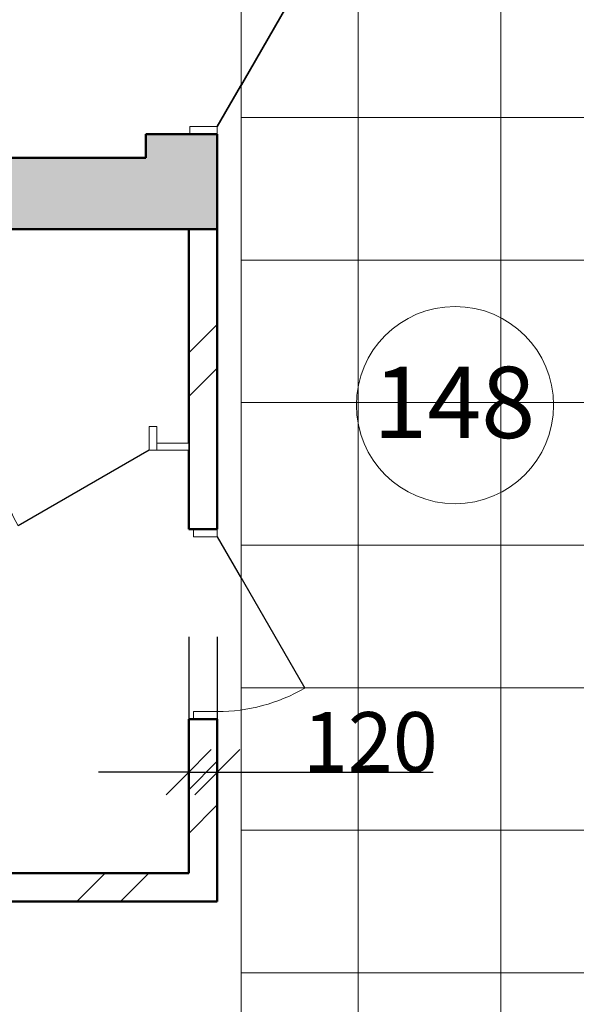
# Model space of a CAD drawing. Units: millimetres. Extents: x -28363 to 85845, y -38302 to 43492.
# Drawn here: x 52577 to 54919, y 28668 to 32812 of the extents above; entities that cross this region are included whole.
import ezdxf

# ---------------------------------------------------------------- set-up
doc = ezdxf.new("R2010")
doc.units = ezdxf.units.MM
doc.set_wipeout_variables(frame=1)
doc.linetypes.add('Wipeout_Contour', pattern=[1000, 0, -1000])
for name, color, linetype in [('Двери ArchiCAD', 7, 'Continuous'), ('Крыши', 7, 'Continuous'), ('Наружные стены', 7, 'Continuous'), ('Размерные цепочки', 7, 'Continuous')]:
    doc.layers.add(name, color=color, linetype=linetype)
for name, color, linetype, lineweight in [('Двери ArchiCAD_Ном_пера__10', 7, 'Continuous', 25), ('Двери ArchiCAD_Ном_пера__21', 7, 'Continuous', 20), ('Двери ArchiCAD_Ном_пера__23', 7, 'Continuous', 20), ('Двери ArchiCAD_Ном_пера__3', 7, 'Continuous', 35), ('Двери ArchiCAD_Ном_пера__5', 7, 'Continuous', 50), ('Двери ArchiCAD_Ном_пера__91', 255, 'Continuous', 20), ('Дуги и окружности_Ном_пера__3', 7, 'Continuous', 35), ('Крыши_Ном_пера__1', 165, 'Continuous', 20), ('Крыши_Ном_пера__120', 9, 'Continuous', 15), ('Наружные стены_Ном_пера__20', 7, 'Continuous', 15), ('Наружные стены_Ном_пера__21', 7, 'Continuous', 20), ('Наружные стены_Ном_пера__44', 7, 'Continuous', 20), ('Наружные стены_Ном_пера__5', 7, 'Continuous', 50), ('Тексты_Ном_пера__33', 7, 'Continuous', 20)]:
    doc.layers.add(name, color=color, linetype=linetype, lineweight=lineweight)
doc.styles.add('СГЕНЕРИР_СТИЛЬ_4', font='ARIAL.TTF')
doc.styles.add('СГЕНЕРИР_СТИЛЬ_6', font='ARIAL.TTF')
doc.dimstyles.new('СГЕНЕРИР_СТИЛЬ__3', dxfattribs={"dimtxt": 250, "dimasz": 190, "dimexe": 0.18, "dimexo": 300, "dimgap": 0.09, "dimtad": 1, "dimtih": 1, "dimtoh": 1, "dimdec": 0, "dimzin": 0, "dimdsep": 46, "dimtxsty": 'СГЕНЕРИР_СТИЛЬ_4', "dimblk": 'ARROWHEAD_6', "dimblk1": 'ARROWHEAD_6', "dimblk2": 'ARROWHEAD_6', "dimcen": 0.09, "dimclrd": 256, "dimclre": 256, "dimclrt": 256, "dimadec": 0, "dimazin": 0, "dimtfac": 1, "dimtdec": 4, "dimtmove": 0, "dimatfit": 3, "dimfxl": 0, "dimtolj": 1, "dimtzin": 0, "dimarcsym": 0})
pattern_1 = [(45, (0, 0), (-459.6194, 459.6194), []), (45, (-91.9, 91.9), (-459.6194, 459.6194), [])]

# ---------------------------------------------------------------- blocks, each defined once
blk = doc.blocks.new('Дверь металлическая 1 11_8')
at = {"linetype": 'Wipeout_Contour', "ltscale": 1561.614582}
blk.add_wipeout([(-400, -100), (-368, -100), (-368, 0), (-400, 0)], dxfattribs=at).dxf.layer = 'Двери ArchiCAD'
at = {"linetype": 'Wipeout_Contour', "ltscale": 1561.699128}
blk.add_wipeout([(400, 0), (368, 0), (368, -100), (400, -100)], dxfattribs=at).dxf.layer = 'Двери ArchiCAD'
at = {"layer": 'Двери ArchiCAD_Ном_пера__10', "linetype": 'Continuous'}
blk.add_line((368, 0), (-269.4, 368), dxfattribs=at)
at = {"layer": 'Двери ArchiCAD_Ном_пера__23', "linetype": 'Continuous'}
for p, q in [((-368, 0), (-400, 0)), ((-400, 0), (-400, -100)), ((-368, -100), (-368, 0)), ((400, 0), (368, 0)), ((368, 0), (368, -100)), ((400, -100), (400, 0)), ((-400, -100), (-368, -100)), ((368, -100), (400, -100))]:
    blk.add_line(p, q, dxfattribs=at)
at = {"layer": 'Двери ArchiCAD_Ном_пера__5', "linetype": 'Continuous'}
for p, q in [((-400, 0), (-400, -100)), ((400, 0), (400, -100))]:
    blk.add_line(p, q, dxfattribs=at)
at = {"layer": 'Двери ArchiCAD_Ном_пера__91', "linetype": 'Continuous'}
blk.add_arc((368, 0), 736, 150, 180, dxfattribs=at)
blk = doc.blocks.new('Стена_377', base_point=(53287.8, 29100.3))
at = {"linetype": 'Wipeout_Contour', "ltscale": 227199.336577}
blk.add_wipeout([(47595.6, 29220.3), (47595.6, 29100.3), (49883.7, 29100.3), (49883.7, 29220.3)], dxfattribs=at).dxf.layer = 'Наружные стены'
at = {"linetype": 'Wipeout_Contour', "ltscale": 238541.888738}
blk.add_wipeout([(53287.8, 29220.3), (50683.7, 29220.3), (50683.7, 29100.3), (53407.8, 29100.3)], dxfattribs=at).dxf.layer = 'Наружные стены'
at = {"layer": 'Наружные стены_Ном_пера__20', "linetype": 'Continuous'}
h = blk.add_hatch(dxfattribs=at)
h.set_pattern_fill('DOUBLE_1_4', color=256, style=0, pattern_type=2)
h.set_pattern_definition(pattern_1)
h.paths.add_polyline_path([(47595.6, 29220.3), (47595.6, 29100.3), (49883.7, 29100.3), (49883.7, 29220.3)], flags=0)
h = blk.add_hatch(dxfattribs=at)
h.set_pattern_fill('DOUBLE_1_4', color=256, style=0, pattern_type=2)
h.set_pattern_definition(pattern_1)
h.paths.add_polyline_path([(53287.8, 29220.3), (50683.7, 29220.3), (50683.7, 29100.3), (53407.8, 29100.3)], flags=0)
at = {"layer": 'Наружные стены_Ном_пера__5', "linetype": 'Continuous'}
for p, q in [((47707.8, 29220.3), (47595.6, 29220.3)), ((49883.7, 29220.3), (47827.8, 29220.3)), ((49883.7, 29100.3), (49883.7, 29220.3)), ((50683.7, 29100.3), (50683.7, 29220.3)), ((51317.8, 29220.3), (50683.7, 29220.3)), ((53287.8, 29220.3), (51437.8, 29220.3)), ((47595.6, 29100.3), (49883.7, 29100.3)), ((50683.7, 29100.3), (53407.8, 29100.3))]:
    blk.add_line(p, q, dxfattribs=at)
at = {"layer": 'Двери ArchiCAD', "linetype": 'Continuous', "rotation": 180.0000000000001}
blk.add_blockref('Дверь металлическая 1 11_8', (50283.7, 29100.3), dxfattribs=at)
blk = doc.blocks.new('Дверь металлическая 1 11_21')
at = {"linetype": 'Wipeout_Contour', "ltscale": 1561.614582}
blk.add_wipeout([(-400, -100), (-368, -100), (-368, 0), (-400, 0)], dxfattribs=at).dxf.layer = 'Двери ArchiCAD'
at = {"linetype": 'Wipeout_Contour', "ltscale": 1561.699128}
blk.add_wipeout([(400, 0), (368, 0), (368, -100), (400, -100)], dxfattribs=at).dxf.layer = 'Двери ArchiCAD'
at = {"layer": 'Двери ArchiCAD_Ном_пера__10', "linetype": 'Continuous'}
blk.add_line((368, 0), (-269.4, 368), dxfattribs=at)
at = {"layer": 'Двери ArchiCAD_Ном_пера__23', "linetype": 'Continuous'}
for p, q in [((-368, 0), (-400, 0)), ((-400, 0), (-400, -100)), ((-368, -100), (-368, 0)), ((400, 0), (368, 0)), ((368, 0), (368, -100)), ((400, -100), (400, 0)), ((-400, -100), (-368, -100)), ((368, -100), (400, -100))]:
    blk.add_line(p, q, dxfattribs=at)
at = {"layer": 'Двери ArchiCAD_Ном_пера__5', "linetype": 'Continuous'}
for p, q in [((-400, 0), (-400, -100)), ((400, 0), (400, -100))]:
    blk.add_line(p, q, dxfattribs=at)
at = {"layer": 'Двери ArchiCAD_Ном_пера__91', "linetype": 'Continuous'}
blk.add_arc((368, 0), 736, 150, 180, dxfattribs=at)
blk = doc.blocks.new('Стена_372', base_point=(53287.8, 29100.3))
at = {"linetype": 'Wipeout_Contour', "ltscale": 247416.001001}
blk.add_wipeout([(53287.8, 31930), (53287.8, 30668.1), (53407.8, 30668.1), (53407.8, 31930)], dxfattribs=at).dxf.layer = 'Наружные стены'
at = {"linetype": 'Wipeout_Contour', "ltscale": 243874.685629}
blk.add_wipeout([(53287.8, 29220.3), (53407.8, 29100.3), (53407.8, 29868.1), (53287.8, 29868.1)], dxfattribs=at).dxf.layer = 'Наружные стены'
at = {"layer": 'Наружные стены_Ном_пера__20', "linetype": 'Continuous'}
h = blk.add_hatch(dxfattribs=at)
h.set_pattern_fill('DOUBLE_1_4', color=256, style=0, pattern_type=2)
h.set_pattern_definition(pattern_1)
h.paths.add_polyline_path([(53287.8, 31930), (53287.8, 30668.1), (53407.8, 30668.1), (53407.8, 31930)], flags=0)
h = blk.add_hatch(dxfattribs=at)
h.set_pattern_fill('DOUBLE_1_4', color=256, style=0, pattern_type=2)
h.set_pattern_definition(pattern_1)
h.paths.add_polyline_path([(53287.8, 29220.3), (53407.8, 29100.3), (53407.8, 29868.1), (53287.8, 29868.1)], flags=0)
at = {"layer": 'Наружные стены_Ном_пера__5', "linetype": 'Continuous'}
for p, q in [((53407.8, 31930), (53287.8, 31930)), ((53287.8, 31930), (53287.8, 30668.1)), ((53407.8, 30668.1), (53407.8, 31930)), ((53407.8, 30668.1), (53287.8, 30668.1)), ((53407.8, 29868.1), (53287.8, 29868.1)), ((53287.8, 29868.1), (53287.8, 29220.3)), ((53407.8, 29100.3), (53407.8, 29868.1))]:
    blk.add_line(p, q, dxfattribs=at)
at = {"layer": 'Двери ArchiCAD', "linetype": 'Continuous', "xscale": -1, "rotation": 270.0000000000002}
blk.add_blockref('Дверь металлическая 1 11_21', (53407.8, 30268.1), dxfattribs=at)
blk = doc.blocks.new('Дв. 1пол. ассиметричная 11_2')
at = {"layer": 'Двери ArchiCAD_Ном_пера__91', "linetype": 'Continuous'}
for centre, radius, start, end in [((568, 0), 897.4, 150, 180), ((-568, 0), 238.6, 0, 30)]:
    blk.add_arc(centre, radius, start, end, dxfattribs=at)
at = {"linetype": 'Wipeout_Contour', "ltscale": 2358.423114}
blk.add_wipeout([(-600, -115), (-568, -115), (-568, 0), (-600, 0)], dxfattribs=at).dxf.layer = 'Двери ArchiCAD'
at = {"linetype": 'Wipeout_Contour', "ltscale": 2358.471076}
blk.add_wipeout([(600, 0), (568, 0), (568, -115), (600, -115)], dxfattribs=at).dxf.layer = 'Двери ArchiCAD'
at = {"layer": 'Двери ArchiCAD_Ном_пера__23', "linetype": 'Continuous'}
for p, q in [((-568, 0), (-600, 0)), ((-600, 0), (-600, -115)), ((-568, -115), (-568, 0)), ((600, 0), (568, 0)), ((568, 0), (568, -115)), ((600, -115), (600, 0)), ((-600, -115), (-568, -115)), ((568, -115), (600, -115))]:
    blk.add_line(p, q, dxfattribs=at)
at = {"layer": 'Двери ArchiCAD_Ном_пера__3', "linetype": 'Continuous'}
for p, q in [((568, 0), (-209.2, 448.7)), ((-568, 0), (-361.4, 119.3))]:
    blk.add_line(p, q, dxfattribs=at)
at = {"layer": 'Двери ArchiCAD_Ном_пера__5', "linetype": 'Continuous'}
for p, q in [((-600, 0), (-600, -115)), ((600, 0), (600, -115))]:
    blk.add_line(p, q, dxfattribs=at)
blk = doc.blocks.new('Стена_436', base_point=(53257.8, 36430))
at = {"layer": 'Наружные стены_Ном_пера__44', "linetype": 'Continuous'}
for points in [[(53107.8, 32230), (53407.8, 32230), (53407.8, 32330), (53107.8, 32330)], [(53407.8, 31930), (53407.8, 32230), (53107.8, 32230)]]:
    blk.add_hatch(color=256, dxfattribs=at).paths.add_polyline_path(points, flags=0)
at = {"layer": 'Наружные стены_Ном_пера__5', "linetype": 'Continuous'}
for p, q in [((53407.8, 32330), (53107.8, 32330)), ((53107.8, 32330), (53107.8, 32230)), ((53407.8, 32230), (53407.8, 32330)), ((53407.8, 31930), (53407.8, 32230))]:
    blk.add_line(p, q, dxfattribs=at)
at = {"layer": 'Двери ArchiCAD', "linetype": 'Continuous', "rotation": 270.0000000000001}
blk.add_blockref('Дв. 1пол. ассиметричная 11_2', (53407.8, 32930), dxfattribs=at)
blk = doc.blocks.new('Дверь металлическая 1 11_23')
at = {"layer": 'Двери ArchiCAD_Ном_пера__10', "linetype": 'Continuous'}
blk.add_line((318, 0), (-232.8, 318), dxfattribs=at)
at = {"layer": 'Двери ArchiCAD_Ном_пера__21', "linetype": 'Continuous'}
for p, q in [((-350, 0), (-350, -100)), ((350, 0), (350, -100))]:
    blk.add_line(p, q, dxfattribs=at)
at = {"layer": 'Двери ArchiCAD_Ном_пера__23', "linetype": 'Continuous'}
for p, q in [((-318, 0), (-350, 0)), ((-350, 0), (-350, -100)), ((-318, -100), (-318, 0)), ((350, 0), (318, 0)), ((318, 0), (318, -100)), ((350, -100), (350, 0)), ((-350, -100), (-318, -100)), ((318, -100), (350, -100))]:
    blk.add_line(p, q, dxfattribs=at)
at = {"layer": 'Двери ArchiCAD_Ном_пера__91', "linetype": 'Continuous'}
blk.add_arc((318, 0), 636, 150, 180, dxfattribs=at)
blk = doc.blocks.new('Стена_443', base_point=(51457.8, 31030))
at = {"layer": 'Наружные стены_Ном_пера__21', "linetype": 'Continuous'}
blk.add_line((53407.8, 31000), (53407.8, 31030), dxfattribs=at)
at = {"linetype": 'Wipeout_Contour', "ltscale": 242036.56043}
blk.add_wipeout([(52452.9, 31030), (51457.8, 31030), (51457.8, 31000), (52452.9, 31000)], dxfattribs=at).dxf.layer = 'Наружные стены'
at = {"linetype": 'Wipeout_Contour', "ltscale": 246392.84504}
blk.add_wipeout([(53287.8, 31030), (53152.9, 31030), (53152.9, 31000), (53287.8, 31000)], dxfattribs=at).dxf.layer = 'Наружные стены'
at = {"layer": 'Наружные стены_Ном_пера__21', "linetype": 'Continuous'}
for p, q in [((52452.9, 31030), (51457.8, 31030)), ((51457.8, 31030), (51457.8, 31000)), ((51457.8, 31000), (52452.9, 31000)), ((52452.9, 31000), (52452.9, 31030)), ((53152.9, 31000), (53152.9, 31030)), ((53287.8, 31030), (53152.9, 31030)), ((53152.9, 31000), (53287.8, 31000)), ((53287.8, 31030), (53287.8, 31000))]:
    blk.add_line(p, q, dxfattribs=at)
at = {"layer": 'Двери ArchiCAD', "linetype": 'Continuous', "xscale": -1, "rotation": 180}
blk.add_blockref('Дверь металлическая 1 11_23', (52802.9, 31000), dxfattribs=at)
blk = doc.blocks.new('ARROWHEAD_6')
at = {"linetype": 'Continuous'}
for p, q in [((-0.5, -0.5), (0.5, 0.5)), ((0, 0), (-1, 0))]:
    blk.add_line(p, q, dxfattribs=at)
blk = doc.blocks.new('*D519')
at = {"layer": 'Defpoints', "color": 0, "linetype": 'Continuous'}
for p in [(53287.8, 30515.2), (53407.8, 30515.2), (53407.8, 29645.1)]:
    blk.add_point(p, dxfattribs=at)
at = {"layer": 'Размерные цепочки', "linetype": 'Continuous', "lineweight": -2}
for p, q in [((53287.8, 30215.2), (53287.8, 29644.9)), ((53407.8, 30215.2), (53407.8, 29644.9)), ((53097.8, 29645.1), (52907.8, 29645.1)), ((53287.8, 29645.1), (53407.8, 29645.1)), ((53597.8, 29645.1), (54316, 29645.1))]:
    blk.add_line(p, q, dxfattribs=at)
at = {"layer": 'Размерные цепочки', "linetype": 'Continuous', "lineweight": -2, "xscale": 190, "yscale": 190, "zscale": 190}
blk.add_blockref('ARROWHEAD_6', (53287.8, 29645.1), dxfattribs=at)
at = {"layer": 'Размерные цепочки', "linetype": 'Continuous', "lineweight": -2, "xscale": 190, "yscale": 190, "zscale": 190, "rotation": 180}
blk.add_blockref('ARROWHEAD_6', (53407.8, 29645.1), dxfattribs=at)
at = {"layer": 'Размерные цепочки', "linetype": 'Continuous', "insert": (54051.9, 29772.9), "char_height": 250, "attachment_point": 5, "style": 'СГЕНЕРИР_СТИЛЬ_4'}
blk.add_mtext('\\A1;120', dxfattribs=at)
blk = doc.blocks.new('Стена_437', base_point=(48007.8, 31930))
at = {"layer": 'Наружные стены_Ном_пера__44', "linetype": 'Continuous'}
for points in [[(53107.8, 32230), (48007.8, 32230), (47707.8, 31930), (53107.8, 31930)], [(53407.8, 31930), (53107.8, 32230), (53107.8, 31930)]]:
    blk.add_hatch(color=256, dxfattribs=at).paths.add_polyline_path(points, flags=0)
at = {"layer": 'Наружные стены_Ном_пера__5', "linetype": 'Continuous'}
for p, q in [((53107.8, 32230), (48007.8, 32230)), ((47707.8, 31930), (53407.8, 31930))]:
    blk.add_line(p, q, dxfattribs=at)

msp = doc.modelspace()

# ---------------------------------------------------------------- block references
at = {"layer": 'Наружные стены'}
msp.add_blockref('Стена_377', (53287.8, 29100.3), dxfattribs=at)

# ---------------------------------------------------------------- wipeouts: each hides what was drawn before it
at = {"linetype": 'Wipeout_Contour', "ltscale": 512401.094691}
msp.add_wipeout([(53507.8, 36350), (53507.8, 27150), (56558.3, 27150), (56558.3, 27100), (59507.8, 27100), (59507.8, 29100.3), (56438.3, 29100.3), (56438.3, 36350)], dxfattribs=at).dxf.layer = 'Крыши'

# ---------------------------------------------------------------- next in the draw order: hatches: boundary and pattern name
at = {"layer": 'Крыши_Ном_пера__120', "linetype": 'Continuous'}
h = msp.add_hatch(dxfattribs=at)
h.set_pattern_fill('СЕТКА_60X60', color=256, style=0, pattern_type=2)
h.set_pattern_definition([(0, (0, 0), (0, 600), []), (90, (0, 0), (-600, 0), [])])
h.paths.add_polyline_path([(53507.8, 36350), (53507.8, 27150), (56558.3, 27150), (56558.3, 27100), (59507.8, 27100), (59507.8, 29100.3), (56438.3, 29100.3), (56438.3, 36350)], flags=0)

# ---------------------------------------------------------------- next in the draw order: linework, layer by layer
at = {"layer": 'Дуги и окружности_Ном_пера__3', "linetype": 'Continuous', "lineweight": 20}
msp.add_circle((54408.2, 31190), 414.9, dxfattribs=at)

# ---------------------------------------------------------------- next in the draw order: texts
at = {"layer": 'Тексты_Ном_пера__33', "linetype": 'Continuous', "insert": (54064.2, 31201.4), "char_height": 300, "attachment_point": 4, "style": 'СГЕНЕРИР_СТИЛЬ_6'}
msp.add_mtext('\\fArial|b0|i0|c0|p34;\\A0;\\H300.0;148', dxfattribs=at)

# ---------------------------------------------------------------- next in the draw order: block references
at = {"layer": 'Наружные стены'}
msp.add_blockref('Стена_372', (53287.8, 29100.3), dxfattribs=at)

# ---------------------------------------------------------------- next in the draw order: block references
for name, p in [('Стена_436', (53257.8, 36430)), ('Стена_443', (51457.8, 31030))]:
    msp.add_blockref(name, p, dxfattribs=at)

# ---------------------------------------------------------------- next in the draw order: dimensions: what is measured, and where the dimension line sits
at = {"layer": 'Размерные цепочки', "linetype": 'Continuous'}
dim = msp.add_linear_dim(base=(53407.8, 29645.1), p1=(53287.8, 30515.2), p2=(53407.8, 30515.2), dimstyle='СГЕНЕРИР_СТИЛЬ__3', dxfattribs=at)
dim.commit()
dim.dimension.update_dxf_attribs({"geometry": '*D519', "text_midpoint": (54051.9, 29772.9)})

# ---------------------------------------------------------------- next in the draw order: linework, layer by layer
at = {"layer": 'Крыши_Ном_пера__1', "linetype": 'Continuous', "flags": 128}
msp.add_lwpolyline([(53507.8, 36350), (53507.8, 27150), (56558.3, 27150), (56558.3, 27100), (59507.8, 27100), (59507.8, 29100.3), (56438.3, 29100.3), (56438.3, 36350)], close=True, dxfattribs=at)

# ---------------------------------------------------------------- next in the draw order: block references
at = {"layer": 'Наружные стены'}
msp.add_blockref('Стена_437', (48007.8, 31930), dxfattribs=at)

doc.saveas('drawing.dxf')
